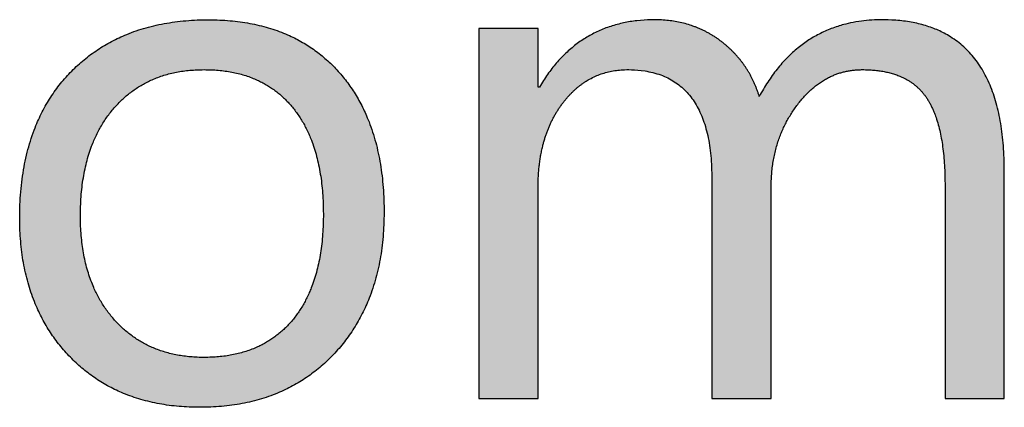
# Model space of a CAD drawing. Units: millimetres. Extents: x 363 to 993, y 613 to 1058.
# Drawn here: x 536 to 538, y 866 to 867 of the extents above; entities that cross this region are included whole.
import ezdxf

# ---------------------------------------------------------------- set-up
doc = ezdxf.new("R2010")
doc.units = ezdxf.units.MM
doc.layers.add('默认值', color=7, linetype='Continuous', true_color=0x000000)

msp = doc.modelspace()

# ---------------------------------------------------------------- hatches: boundary and pattern name
at = {"layer": '默认值', "true_color": 0xffffff}
h = msp.add_hatch(color=7, dxfattribs=at)
h.paths.add_polyline_path([(536.1574, 866.1455), (536.1724, 866.1457), (536.1873, 866.1461), (536.2019, 866.1469), (536.2164, 866.1479), (536.2307, 866.1493), (536.2448, 866.1509), (536.2587, 866.1529), (536.2724, 866.1551), (536.2859, 866.1577), (536.2993, 866.1605), (536.3124, 866.1637), (536.3253, 866.1671), (536.3381, 866.1709), (536.3507, 866.1749), (536.363, 866.1793), (536.3752, 866.1839), (536.3872, 866.1889), (536.399, 866.1941), (536.4106, 866.1996), (536.422, 866.2055), (536.4332, 866.2116), (536.4442, 866.2181), (536.455, 866.2248), (536.4657, 866.2319), (536.4761, 866.2392), (536.4864, 866.2469), (536.4964, 866.2548), (536.5063, 866.263), (536.516, 866.2716), (536.5255, 866.2804), (536.5348, 866.2896), (536.5439, 866.299), (536.5527, 866.3087), (536.5613, 866.3186), (536.5696, 866.3287), (536.5776, 866.339), (536.5854, 866.3494), (536.5928, 866.3601), (536.6, 866.371), (536.6069, 866.3821), (536.6135, 866.3934), (536.6199, 866.4048), (536.6259, 866.4165), (536.6317, 866.4284), (536.6372, 866.4404), (536.6424, 866.4527), (536.6473, 866.4652), (536.6519, 866.4778), (536.6563, 866.4907), (536.6604, 866.5037), (536.6642, 866.517), (536.6677, 866.5305), (536.6709, 866.5441), (536.6739, 866.558), (536.6766, 866.572), (536.679, 866.5863), (536.6811, 866.6007), (536.6829, 866.6153), (536.6844, 866.6302), (536.6857, 866.6452), (536.6867, 866.6605), (536.6874, 866.6759), (536.6878, 866.6915), (536.688, 866.7074), (536.6874, 866.7394), (536.6859, 866.7706), (536.6847, 866.7859), (536.6833, 866.8009), (536.6816, 866.8157), (536.6796, 866.8303), (536.6774, 866.8447), (536.6749, 866.8589), (536.6722, 866.8728), (536.6692, 866.8865), (536.6659, 866.9), (536.6624, 866.9132), (536.6586, 866.9263), (536.6545, 866.9391), (536.6502, 866.9517), (536.6457, 866.9641), (536.6408, 866.9763), (536.6357, 866.9882), (536.6304, 866.9999), (536.6248, 867.0114), (536.6189, 867.0227), (536.6128, 867.0337), (536.6064, 867.0446), (536.5997, 867.0552), (536.5928, 867.0656), (536.5856, 867.0757), (536.5782, 867.0857), (536.5705, 867.0954), (536.5625, 867.1049), (536.5543, 867.1142), (536.5458, 867.1232), (536.5372, 867.1319), (536.5283, 867.1404), (536.5192, 867.1485), (536.5099, 867.1564), (536.5005, 867.164), (536.4908, 867.1713), (536.4809, 867.1783), (536.4708, 867.1851), (536.4605, 867.1915), (536.45, 867.1977), (536.4393, 867.2036), (536.4284, 867.2091), (536.4173, 867.2144), (536.406, 867.2195), (536.3944, 867.2242), (536.3827, 867.2286), (536.3708, 867.2328), (536.3587, 867.2367), (536.3463, 867.2402), (536.3338, 867.2435), (536.321, 867.2465), (536.3081, 867.2493), (536.2949, 867.2517), (536.2816, 867.2538), (536.268, 867.2557), (536.2542, 867.2573), (536.2403, 867.2586), (536.2261, 867.2596), (536.2117, 867.2603), (536.1971, 867.2607), (536.1823, 867.2609), (536.1668, 867.2607), (536.1515, 867.2603), (536.1364, 867.2595), (536.1215, 867.2585), (536.1068, 867.2572), (536.0923, 867.2556), (536.078, 867.2536), (536.0639, 867.2514), (536.05, 867.2489), (536.0363, 867.2461), (536.0228, 867.243), (536.0095, 867.2396), (535.9965, 867.236), (535.9836, 867.232), (535.9709, 867.2277), (535.9584, 867.2231), (535.9461, 867.2183), (535.934, 867.2131), (535.9221, 867.2077), (535.9104, 867.2019), (535.899, 867.1959), (535.8877, 867.1896), (535.8766, 867.1829), (535.8657, 867.176), (535.855, 867.1688), (535.8446, 867.1613), (535.8343, 867.1535), (535.8242, 867.1454), (535.8143, 867.137), (535.8047, 867.1283), (535.7952, 867.1193), (535.7859, 867.11), (535.7769, 867.1005), (535.7682, 867.0907), (535.7597, 867.0807), (535.7516, 867.0705), (535.7437, 867.06), (535.7361, 867.0493), (535.7288, 867.0384), (535.7218, 867.0272), (535.715, 867.0158), (535.7086, 867.0042), (535.7024, 866.9924), (535.6965, 866.9803), (535.691, 866.968), (535.6857, 866.9555), (535.6806, 866.9427), (535.6759, 866.9298), (535.6715, 866.9165), (535.6673, 866.9031), (535.6635, 866.8894), (535.6599, 866.8755), (535.6566, 866.8614), (535.6536, 866.847), (535.6508, 866.8324), (535.6484, 866.8176), (535.6463, 866.8025), (535.6444, 866.7872), (535.6428, 866.7717), (535.6415, 866.756), (535.6405, 866.74), (535.6398, 866.7238), (535.6394, 866.7074), (535.6392, 866.6907), (535.6394, 866.6754), (535.6398, 866.6603), (535.6405, 866.6453), (535.6414, 866.6306), (535.6427, 866.616), (535.6442, 866.6017), (535.646, 866.5875), (535.6481, 866.5735), (535.6504, 866.5597), (535.653, 866.5461), (535.6559, 866.5327), (535.6591, 866.5195), (535.6625, 866.5064), (535.6662, 866.4936), (535.6702, 866.4809), (535.6745, 866.4685), (535.679, 866.4562), (535.6838, 866.4441), (535.6889, 866.4322), (535.6943, 866.4205), (535.7, 866.409), (535.7059, 866.3977), (535.7121, 866.3865), (535.7185, 866.3756), (535.7253, 866.3648), (535.7323, 866.3543), (535.7396, 866.3439), (535.7472, 866.3337), (535.755, 866.3237), (535.7631, 866.3139), (535.7715, 866.3043), (535.7802, 866.2948), (535.7891, 866.2857), (535.7982, 866.2768), (535.8075, 866.2682), (535.8169, 866.2599), (535.8266, 866.2518), (535.8364, 866.2441), (535.8464, 866.2367), (535.8567, 866.2295), (535.867, 866.2227), (535.8776, 866.2161), (535.8884, 866.2098), (535.8993, 866.2039), (535.9105, 866.1982), (535.9218, 866.1928), (535.9333, 866.1877), (535.945, 866.1829), (535.9569, 866.1784), (535.9689, 866.1741), (535.9812, 866.1702), (535.9936, 866.1665), (536.0062, 866.1632), (536.0191, 866.1601), (536.032, 866.1574), (536.0452, 866.1549), (536.0586, 866.1527), (536.0721, 866.1508), (536.0859, 866.1492), (536.0998, 866.1479), (536.1139, 866.1469), (536.1282, 866.1461), (536.1427, 866.1457)], flags=0)
h.paths.add_polyline_path([(536.1698, 867.1173), (536.1596, 867.1172), (536.1496, 867.1168), (536.1396, 867.1163), (536.1298, 867.1155), (536.1202, 867.1146), (536.1106, 867.1134), (536.1012, 867.1119), (536.0919, 867.1103), (536.0828, 867.1084), (536.0738, 867.1064), (536.0649, 867.1041), (536.0562, 867.1016), (536.0476, 867.0988), (536.0392, 867.0959), (536.0308, 867.0927), (536.0226, 867.0893), (536.0146, 867.0857), (536.0066, 867.0819), (535.9988, 867.0779), (535.9912, 867.0736), (535.9837, 867.0691), (535.9763, 867.0644), (535.969, 867.0595), (535.9619, 867.0544), (535.9549, 867.049), (535.9481, 867.0435), (535.9413, 867.0377), (535.9347, 867.0317), (535.9283, 867.0254), (535.922, 867.019), (535.9158, 867.0123), (535.9097, 867.0054), (535.9039, 866.9984), (535.8982, 866.9911), (535.8926, 866.9837), (535.8873, 866.9762), (535.8822, 866.9684), (535.8772, 866.9605), (535.8724, 866.9525), (535.8679, 866.9442), (535.8635, 866.9358), (535.8593, 866.9273), (535.8552, 866.9185), (535.8514, 866.9096), (535.8478, 866.9006), (535.8443, 866.8913), (535.841, 866.882), (535.838, 866.8724), (535.8351, 866.8627), (535.8323, 866.8528), (535.8298, 866.8427), (535.8275, 866.8325), (535.8253, 866.8221), (535.8234, 866.8116), (535.8216, 866.8009), (535.82, 866.79), (535.8186, 866.7789), (535.8174, 866.7677), (535.8155, 866.7448), (535.8144, 866.7212), (535.814, 866.697), (535.8144, 866.6736), (535.8155, 866.6509), (535.8164, 866.6397), (535.8174, 866.6288), (535.8187, 866.618), (535.8201, 866.6073), (535.8217, 866.5968), (535.8235, 866.5864), (535.8255, 866.5762), (535.8276, 866.5662), (535.83, 866.5563), (535.8325, 866.5466), (535.8353, 866.537), (535.8382, 866.5276), (535.8413, 866.5184), (535.8446, 866.5093), (535.8481, 866.5003), (535.8518, 866.4916), (535.8557, 866.4829), (535.8598, 866.4745), (535.864, 866.4662), (535.8685, 866.458), (535.8731, 866.45), (535.8779, 866.4421), (535.8829, 866.4345), (535.8881, 866.4269), (535.8935, 866.4196), (535.8991, 866.4123), (535.9048, 866.4053), (535.9108, 866.3984), (535.9169, 866.3916), (535.9231, 866.3851), (535.9295, 866.3788), (535.936, 866.3728), (535.9426, 866.3669), (535.9494, 866.3612), (535.9563, 866.3558), (535.9633, 866.3506), (535.9704, 866.3456), (535.9777, 866.3408), (535.9851, 866.3362), (535.9926, 866.3318), (536.0002, 866.3276), (536.008, 866.3237), (536.0159, 866.32), (536.0239, 866.3164), (536.0321, 866.3131), (536.0404, 866.31), (536.0488, 866.3072), (536.0573, 866.3045), (536.066, 866.302), (536.0748, 866.2998), (536.0837, 866.2978), (536.0928, 866.296), (536.102, 866.2944), (536.1113, 866.293), (536.1207, 866.2918), (536.1303, 866.2908), (536.14, 866.2901), (536.1498, 866.2896), (536.1598, 866.2892), (536.1698, 866.2891), (536.1801, 866.2892), (536.1902, 866.2895), (536.2002, 866.2901), (536.21, 866.2908), (536.2197, 866.2917), (536.2292, 866.2929), (536.2386, 866.2943), (536.2478, 866.2958), (536.2568, 866.2976), (536.2658, 866.2996), (536.2745, 866.3018), (536.2832, 866.3042), (536.2916, 866.3068), (536.3, 866.3096), (536.3081, 866.3127), (536.3162, 866.3159), (536.324, 866.3194), (536.3318, 866.323), (536.3393, 866.3269), (536.3468, 866.331), (536.354, 866.3353), (536.3612, 866.3398), (536.3681, 866.3445), (536.375, 866.3494), (536.3816, 866.3545), (536.3882, 866.3599), (536.3946, 866.3654), (536.4008, 866.3712), (536.4069, 866.3771), (536.4128, 866.3833), (536.4186, 866.3897), (536.4242, 866.3963), (536.4297, 866.4031), (536.435, 866.41), (536.4401, 866.4172), (536.4451, 866.4245), (536.4499, 866.432), (536.4545, 866.4397), (536.4589, 866.4475), (536.4631, 866.4555), (536.4672, 866.4637), (536.4711, 866.4721), (536.4749, 866.4807), (536.4784, 866.4894), (536.4818, 866.4983), (536.485, 866.5074), (536.4881, 866.5166), (536.4909, 866.5261), (536.4936, 866.5357), (536.4962, 866.5455), (536.4985, 866.5555), (536.5007, 866.5656), (536.5027, 866.5759), (536.5045, 866.5864), (536.5061, 866.5971), (536.5076, 866.6079), (536.5101, 866.6302), (536.5118, 866.6531), (536.5128, 866.6768), (536.5132, 866.7011), (536.5128, 866.7257), (536.5118, 866.7496), (536.5101, 866.7728), (536.5076, 866.7953), (536.5061, 866.8062), (536.5045, 866.817), (536.5027, 866.8276), (536.5007, 866.8381), (536.4985, 866.8483), (536.4962, 866.8584), (536.4936, 866.8683), (536.4909, 866.878), (536.4881, 866.8875), (536.485, 866.8969), (536.4818, 866.9061), (536.4784, 866.9151), (536.4749, 866.9239), (536.4711, 866.9325), (536.4672, 866.941), (536.4631, 866.9493), (536.4589, 866.9574), (536.4545, 866.9653), (536.4499, 866.973), (536.4451, 866.9806), (536.4401, 866.988), (536.435, 866.9952), (536.4297, 867.0022), (536.4242, 867.0091), (536.4186, 867.0157), (536.4128, 867.0222), (536.4069, 867.0284), (536.4008, 867.0344), (536.3946, 867.0403), (536.3882, 867.0459), (536.3816, 867.0512), (536.375, 867.0564), (536.3681, 867.0614), (536.3612, 867.0661), (536.354, 867.0707), (536.3468, 867.075), (536.3393, 867.0791), (536.3318, 867.083), (536.324, 867.0867), (536.3162, 867.0902), (536.3081, 867.0935), (536.3, 867.0966), (536.2916, 867.0994), (536.2832, 867.1021), (536.2745, 867.1045), (536.2658, 867.1067), (536.2568, 867.1087), (536.2478, 867.1105), (536.2386, 867.1121), (536.2292, 867.1135), (536.2197, 867.1146), (536.21, 867.1156), (536.2002, 867.1163), (536.1902, 867.1169), (536.1801, 867.1172)], flags=0)
msp.add_hatch(color=7, dxfattribs=at).paths.add_polyline_path([(538.3027, 866.7823), (538.3027, 866.1705), (538.4733, 866.1705), (538.4733, 866.827), (538.473, 866.8537), (538.4719, 866.8795), (538.4702, 866.9045), (538.4678, 866.9287), (538.4647, 866.952), (538.4629, 866.9633), (538.4609, 866.9745), (538.4588, 866.9854), (538.4565, 866.9961), (538.454, 867.0065), (538.4513, 867.0168), (538.4485, 867.0269), (538.4455, 867.0367), (538.4423, 867.0464), (538.439, 867.0558), (538.4354, 867.065), (538.4317, 867.074), (538.4279, 867.0828), (538.4238, 867.0914), (538.4196, 867.0998), (538.4153, 867.1079), (538.4107, 867.1159), (538.406, 867.1236), (538.4011, 867.1311), (538.396, 867.1384), (538.3908, 867.1455), (538.3854, 867.1524), (538.3798, 867.1591), (538.3741, 867.1655), (538.3681, 867.1718), (538.362, 867.1778), (538.3558, 867.1836), (538.3493, 867.1893), (538.3427, 867.1947), (538.3359, 867.1999), (538.329, 867.2048), (538.3219, 867.2096), (538.3146, 867.2142), (538.3071, 867.2185), (538.2994, 867.2226), (538.2916, 867.2265), (538.2836, 867.2303), (538.2755, 867.2337), (538.2672, 867.237), (538.2587, 867.2401), (538.25, 867.243), (538.2411, 867.2456), (538.2321, 867.248), (538.2229, 867.2503), (538.2136, 867.2523), (538.2041, 867.2541), (538.1944, 867.2557), (538.1845, 867.257), (538.1744, 867.2582), (538.1642, 867.2592), (538.1538, 867.2599), (538.1433, 867.2604), (538.1325, 867.2608), (538.1216, 867.2609), (538.1071, 867.2606), (538.0927, 867.26), (538.0786, 867.2589), (538.0647, 867.2574), (538.051, 867.2555), (538.0376, 867.2531), (538.0243, 867.2503), (538.0178, 867.2487), (538.0114, 867.2471), (538.0049, 867.2453), (537.9986, 867.2434), (537.9923, 867.2414), (537.9861, 867.2393), (537.9799, 867.2371), (537.9738, 867.2348), (537.9677, 867.2324), (537.9617, 867.2298), (537.9557, 867.2272), (537.9498, 867.2245), (537.944, 867.2216), (537.9382, 867.2186), (537.9325, 867.2156), (537.9268, 867.2124), (537.9212, 867.2091), (537.9156, 867.2057), (537.9101, 867.2022), (537.9047, 867.1986), (537.8993, 867.1949), (537.894, 867.1911), (537.8887, 867.1871), (537.8835, 867.1831), (537.8783, 867.179), (537.8732, 867.1747), (537.8682, 867.1703), (537.8632, 867.1659), (537.8534, 867.1566), (537.8438, 867.1469), (537.8345, 867.1368), (537.8254, 867.1262), (537.8165, 867.1153), (537.8078, 867.1038), (537.7994, 867.092), (537.7912, 867.0797), (537.7832, 867.067), (537.7754, 867.0539), (537.7679, 867.0403), (537.766, 867.0464), (537.7639, 867.0525), (537.7618, 867.0585), (537.7596, 867.0644), (537.7572, 867.0703), (537.7548, 867.076), (537.7523, 867.0817), (537.7496, 867.0873), (537.7469, 867.0929), (537.7441, 867.0984), (537.7411, 867.1038), (537.7381, 867.1091), (537.735, 867.1143), (537.7317, 867.1195), (537.7284, 867.1246), (537.725, 867.1296), (537.7215, 867.1346), (537.7178, 867.1395), (537.7141, 867.1443), (537.7103, 867.149), (537.7063, 867.1537), (537.7023, 867.1582), (537.6982, 867.1628), (537.694, 867.1672), (537.6896, 867.1716), (537.6852, 867.1758), (537.6807, 867.1801), (537.6761, 867.1842), (537.6713, 867.1883), (537.6665, 867.1922), (537.6616, 867.1962), (537.6566, 867.2), (537.6515, 867.2037), (537.6463, 867.2074), (537.6411, 867.2109), (537.6359, 867.2143), (537.6305, 867.2175), (537.6252, 867.2207), (537.6197, 867.2237), (537.6142, 867.2266), (537.6087, 867.2294), (537.6031, 867.2321), (537.5975, 867.2346), (537.5918, 867.2371), (537.586, 867.2394), (537.5802, 867.2416), (537.5743, 867.2437), (537.5684, 867.2456), (537.5624, 867.2475), (537.5564, 867.2492), (537.5503, 867.2508), (537.5442, 867.2523), (537.538, 867.2537), (537.5317, 867.2549), (537.5254, 867.256), (537.5191, 867.2571), (537.5126, 867.2579), (537.5062, 867.2587), (537.4996, 867.2594), (537.4931, 867.2599), (537.4864, 867.2603), (537.4797, 867.2606), (537.473, 867.2608), (537.4662, 867.2609), (537.4527, 867.2607), (537.4394, 867.2601), (537.4263, 867.2592), (537.4135, 867.2578), (537.4008, 867.2561), (537.3883, 867.2541), (537.376, 867.2516), (537.364, 867.2488), (537.3521, 867.2456), (537.3404, 867.242), (537.3347, 867.24), (537.329, 867.238), (537.3233, 867.2359), (537.3177, 867.2336), (537.3122, 867.2313), (537.3067, 867.2289), (537.3012, 867.2264), (537.2958, 867.2238), (537.2905, 867.2211), (537.2852, 867.2183), (537.2799, 867.2155), (537.2748, 867.2125), (537.2696, 867.2094), (537.2645, 867.2062), (537.2595, 867.203), (537.2545, 867.1996), (537.2495, 867.1962), (537.2447, 867.1926), (537.2398, 867.189), (537.235, 867.1853), (537.2256, 867.1775), (537.2164, 867.1694), (537.2074, 867.1609), (537.1985, 867.152), (537.1899, 867.1427), (537.1815, 867.1331), (537.1733, 867.1231), (537.1653, 867.1127), (537.1575, 867.1019), (537.1499, 867.0908), (537.1425, 867.0793), (537.1353, 867.0673), (537.1312, 867.0673), (537.1312, 867.2359), (536.9606, 867.2359), (536.9606, 866.1705), (537.1312, 866.1705), (537.1312, 866.7781), (537.1315, 866.7967), (537.1323, 866.8149), (537.1337, 866.8327), (537.1347, 866.8414), (537.1357, 866.85), (537.1369, 866.8585), (537.1383, 866.8669), (537.1398, 866.8751), (537.1414, 866.8833), (537.1432, 866.8913), (537.1451, 866.8993), (537.1472, 866.9071), (537.1494, 866.9148), (537.1517, 866.9224), (537.1542, 866.9299), (537.1569, 866.9373), (537.1596, 866.9445), (537.1625, 866.9517), (537.1656, 866.9587), (537.1688, 866.9657), (537.1721, 866.9725), (537.1756, 866.9792), (537.1793, 866.9858), (537.183, 866.9923), (537.1869, 866.9987), (537.191, 867.005), (537.1952, 867.0111), (537.1995, 867.0172), (537.204, 867.0231), (537.2086, 867.0289), (537.2133, 867.0345), (537.218, 867.04), (537.2228, 867.0452), (537.2277, 867.0503), (537.2327, 867.0551), (537.2378, 867.0598), (537.2429, 867.0643), (537.2481, 867.0686), (537.2534, 867.0728), (537.2587, 867.0767), (537.2642, 867.0805), (537.2697, 867.0841), (537.2753, 867.0875), (537.281, 867.0907), (537.2867, 867.0937), (537.2925, 867.0966), (537.2984, 867.0993), (537.3044, 867.1017), (537.3105, 867.104), (537.3166, 867.1062), (537.3228, 867.1081), (537.3291, 867.1098), (537.3355, 867.1114), (537.3419, 867.1128), (537.3485, 867.114), (537.355, 867.115), (537.3617, 867.1158), (537.3685, 867.1165), (537.3753, 867.1169), (537.3822, 867.1172), (537.3892, 867.1173), (537.3967, 867.1172), (537.4041, 867.117), (537.4114, 867.1166), (537.4186, 867.1161), (537.4256, 867.1154), (537.4325, 867.1145), (537.4393, 867.1135), (537.446, 867.1124), (537.4526, 867.1111), (537.459, 867.1096), (537.4654, 867.108), (537.4716, 867.1062), (537.4777, 867.1043), (537.4837, 867.1023), (537.4895, 867.1), (537.4953, 867.0976), (537.5009, 867.0951), (537.5064, 867.0924), (537.5118, 867.0896), (537.517, 867.0866), (537.5222, 867.0835), (537.5272, 867.0802), (537.5321, 867.0767), (537.5369, 867.0731), (537.5416, 867.0693), (537.5462, 867.0654), (537.5506, 867.0614), (537.5549, 867.0571), (537.5591, 867.0528), (537.5632, 867.0482), (537.5672, 867.0436), (537.571, 867.0387), (537.5747, 867.0337), (537.5783, 867.0286), (537.5818, 867.0233), (537.5852, 867.0179), (537.5885, 867.0123), (537.5916, 867.0065), (537.5946, 867.0006), (537.5975, 866.9946), (537.6003, 866.9883), (537.603, 866.982), (537.6055, 866.9754), (537.6079, 866.9688), (537.6102, 866.9619), (537.6124, 866.955), (537.6145, 866.9478), (537.6165, 866.9405), (537.6183, 866.9331), (537.62, 866.9255), (537.6216, 866.9178), (537.6231, 866.9099), (537.6257, 866.8936), (537.6278, 866.8767), (537.6295, 866.8592), (537.6307, 866.8411), (537.6314, 866.8224), (537.6316, 866.8031), (537.6316, 866.1705), (537.8022, 866.1705), (537.8022, 866.7781), (537.8025, 866.7954), (537.8029, 866.8039), (537.8034, 866.8123), (537.8041, 866.8207), (537.8049, 866.829), (537.8059, 866.8372), (537.807, 866.8454), (537.8083, 866.8534), (537.8097, 866.8614), (537.8113, 866.8693), (537.813, 866.8771), (537.8149, 866.8849), (537.8169, 866.8925), (537.819, 866.9001), (537.8214, 866.9076), (537.8238, 866.9151), (537.8264, 866.9224), (537.8292, 866.9297), (537.8321, 866.9369), (537.8352, 866.9441), (537.8384, 866.9511), (537.8417, 866.9581), (537.8453, 866.965), (537.8489, 866.9718), (537.8527, 866.9786), (537.8567, 866.9852), (537.8608, 866.9918), (537.865, 866.9983), (537.8694, 867.0048), (537.874, 867.0111), (537.8787, 867.0174), (537.8835, 867.0236), (537.8884, 867.0295), (537.8933, 867.0353), (537.8983, 867.0408), (537.9034, 867.0462), (537.9085, 867.0513), (537.9137, 867.0563), (537.919, 867.0611), (537.9243, 867.0657), (537.9297, 867.0701), (537.9352, 867.0743), (537.9407, 867.0783), (537.9462, 867.0821), (537.9519, 867.0857), (537.9576, 867.0891), (537.9634, 867.0923), (537.9692, 867.0953), (537.9751, 867.0982), (537.9811, 867.1008), (537.9871, 867.1032), (537.9932, 867.1055), (537.9993, 867.1075), (538.0056, 867.1094), (538.0118, 867.111), (538.0182, 867.1125), (538.0246, 867.1138), (538.0311, 867.1148), (538.0376, 867.1157), (538.0442, 867.1164), (538.0509, 867.1169), (538.0576, 867.1172), (538.0644, 867.1173), (538.0724, 867.1172), (538.0803, 867.117), (538.088, 867.1166), (538.0955, 867.116), (538.1029, 867.1154), (538.1102, 867.1145), (538.1173, 867.1135), (538.1243, 867.1123), (538.1311, 867.111), (538.1378, 867.1096), (538.1443, 867.1079), (538.1507, 867.1062), (538.157, 867.1042), (538.1631, 867.1022), (538.169, 867.0999), (538.1748, 867.0975), (538.1805, 867.095), (538.186, 867.0923), (538.1914, 867.0894), (538.1966, 867.0864), (538.2017, 867.0832), (538.2042, 867.0816), (538.2066, 867.0799), (538.2091, 867.0782), (538.2114, 867.0764), (538.2138, 867.0746), (538.2161, 867.0728), (538.2184, 867.0709), (538.2206, 867.069), (538.2228, 867.0671), (538.225, 867.0651), (538.2271, 867.0631), (538.2292, 867.061), (538.2312, 867.0589), (538.2332, 867.0567), (538.2352, 867.0546), (538.2372, 867.0523), (538.2391, 867.0501), (538.2409, 867.0478), (538.2428, 867.0455), (538.2446, 867.0431), (538.248, 867.0382), (538.2514, 867.0332), (538.2547, 867.0279), (538.2578, 867.0225), (538.2609, 867.0169), (538.2638, 867.0111), (538.2666, 867.0051), (538.2693, 866.9989), (538.2719, 866.9926), (538.2745, 866.986), (538.2769, 866.9792), (538.2791, 866.9723), (538.2813, 866.9652), (538.2834, 866.9578), (538.2854, 866.9503), (538.2873, 866.9426), (538.289, 866.9347), (538.2922, 866.9183), (538.295, 866.9012), (538.2973, 866.8833), (538.2993, 866.8646), (538.3008, 866.8452), (538.3018, 866.825), (538.3025, 866.804)], flags=0)

# ---------------------------------------------------------------- linework, layer by layer
at = {"layer": '默认值', "color": 7, "true_color": 0xffffff}
for p, q in [((538.4733, 866.1705), (538.4733, 866.827)), ((538.3027, 866.7823), (538.3027, 866.1705)), ((538.3027, 866.1705), (538.4733, 866.1705))]:
    msp.add_line(p, q, dxfattribs=at)
for points, knots in [([(536.1574, 866.1455), (536.3998, 866.1455), (536.5439, 866.299), (536.688, 866.4525), (536.688, 866.7074), (536.688, 866.9675), (536.5543, 867.1142), (536.4206, 867.2609), (536.1823, 867.2609), (535.9326, 867.2609), (535.7859, 867.11), (535.6392, 866.9591), (535.6392, 866.6907), (535.6392, 866.4441), (535.7802, 866.2948), (535.9212, 866.1455), (536.1574, 866.1455)], [-8, -8, -8, -7, -7, -6, -6, -5, -5, -4, -4, -3, -3, -2, -2, -1, -1, 0, 0, 0]), ([(537.7679, 867.0403), (537.7377, 867.1391), (537.6566, 867.2), (537.5754, 867.2609), (537.4662, 867.2609), (537.2487, 867.2609), (537.1353, 867.0673)], [-21, -21, -21, -20, -20, -19, -19, -18, -18, -18]), ([(538.4733, 866.827), (538.4733, 867.2609), (538.1216, 867.2609), (537.8865, 867.2609), (537.7679, 867.0403)], [-23, -23, -23, -22, -22, -21, -21, -21]), ([(536.1698, 867.1173), (536.0055, 867.1173), (535.9097, 867.0054), (535.814, 866.8936), (535.814, 866.697), (535.814, 866.5076), (535.9108, 866.3984), (536.0075, 866.2891), (536.1698, 866.2891), (536.3353, 866.2891), (536.4242, 866.3963), (536.5132, 866.5034), (536.5132, 866.7011), (536.5132, 866.9009), (536.4242, 867.0091), (536.3353, 867.1173), (536.1698, 867.1173)], [0, 0, 0, 1, 1, 2, 2, 3, 3, 4, 4, 5, 5, 6, 6, 7, 7, 8, 8, 8]), ([(537.1312, 866.7781), (537.1312, 866.929), (537.204, 867.0231), (537.2768, 867.1173), (537.3892, 867.1173), (537.6316, 867.1173), (537.6316, 866.8031)], [-12, -12, -12, -11, -11, -10, -10, -9, -9, -9]), ([(537.8022, 866.7781), (537.8022, 866.9175), (537.8787, 867.0174), (537.9552, 867.1173), (538.0644, 867.1173), (538.1934, 867.1173), (538.248, 867.0382), (538.3027, 866.9591), (538.3027, 866.7823)], [-6, -6, -6, -5, -5, -4, -4, -3, -3, -2, -2, -2])]:
    msp.add_open_spline(points, degree=2, knots=knots, dxfattribs=at)
for points in [[(537.1312, 867.2359), (537.0459, 867.2359), (536.9606, 867.2359)], [(536.9606, 867.2359), (536.9606, 866.7032), (536.9606, 866.1705)], [(537.1312, 867.0673), (537.1312, 867.1516), (537.1312, 867.2359)], [(537.1353, 867.0673), (537.1333, 867.0673), (537.1312, 867.0673)], [(537.6316, 866.8031), (537.6316, 866.4868), (537.6316, 866.1705)], [(537.1312, 866.1705), (537.1312, 866.4743), (537.1312, 866.7781)], [(537.8022, 866.1705), (537.8022, 866.4743), (537.8022, 866.7781)], [(536.9606, 866.1705), (537.0459, 866.1705), (537.1312, 866.1705)], [(537.6316, 866.1705), (537.7169, 866.1705), (537.8022, 866.1705)]]:
    msp.add_open_spline(points, degree=2, dxfattribs=at)

doc.saveas('drawing.dxf')
